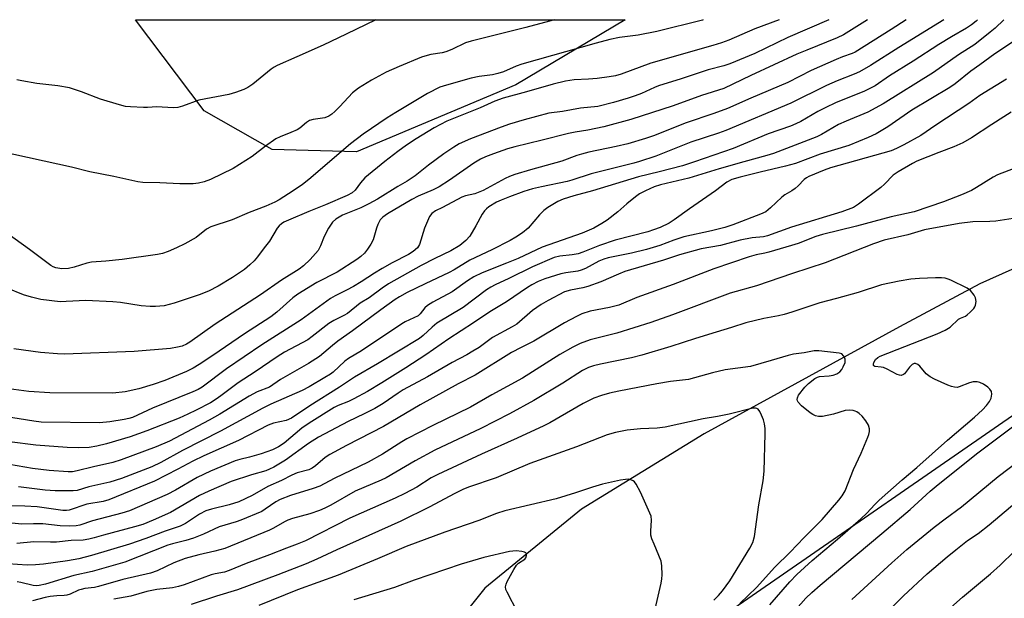
# Model space of a CAD drawing. Units: inches. Extents: x 1219772 to 1225771, y 577454 to 581454.
# Drawn here: x 1221066 to 1221349, y 581288 to 581454 of the extents above; entities that cross this region are included whole.
import ezdxf

# ---------------------------------------------------------------- set-up
doc = ezdxf.new("R2010")
doc.units = ezdxf.units.IN
doc.header["$MEASUREMENT"] = 0
for name, color, linetype in [('HYDRO-Single Line Stream', 4, 'Continuous'), ('NTRL-Pasture Land', 2, 'Continuous'), ('Undefined', 1, 'Continuous')]:
    doc.layers.add(name, color=color, linetype=linetype)

msp = doc.modelspace()

# ---------------------------------------------------------------- linework, layer by layer
at = {"layer": 'HYDRO-Single Line Stream'}
msp.add_lwpolyline([(1221410.22, 581454.31), (1221394.27, 581441.75), (1221385.1, 581428.09), (1221378.15, 581414.64), (1221369.68, 581393.94), (1221367.28, 581389.88), (1221366.7, 581389.62), (1221341.89, 581378.46), (1221318.86, 581366.09), (1221262.71, 581335.4), (1221227.52, 581313.77), (1221199.74, 581291.02), (1221171.91, 581256.3), (1221149.64, 581232.75), (1221127.22, 581213.92), (1221093.91, 581188.2), (1221083.97, 581177.57)], dxfattribs=at)
at = {"layer": 'NTRL-Pasture Land'}
msp.add_polyline3d([(1221208.61, 581435.59, 0), (1221162.82, 581416.4, 0), (1221138.62, 581417.04, 0), (1221119.09, 581428.15, 0), (1221099.36, 581454.34, 0), (1221240.04, 581454.32, 0)], close=True, dxfattribs=at)
msp.add_polyline3d([(1221020.14, 581045.78, 0), (1221112.32, 581112.84, 0), (1221149.29, 581134.11, 0), (1221186.21, 581139.57, 0), (1221208.19, 581142.43, 0), (1221228.12, 581155.57, 0), (1221234.95, 581172.62, 0), (1221227.98, 581190.4, 0), (1221214.2, 581202.74, 0), (1221195.19, 581210.42, 0), (1221268.8, 581283.56, 0), (1221361.59, 581347.71, 0), (1221387.52, 581359.73, 0), (1221406.23, 581361.18, 0), (1221424.37, 581358.29, 0), (1221452.37, 581342.96, 0), (1221511.78, 581220.9, 0), (1221560.44, 581129.22, 0), (1221583.42, 581116.98, 0), (1221602.45, 581112.16, 0), (1221616.17, 581097.04, 0), (1221629.28, 581058.9, 0), (1221634.99, 581025.02, 0), (1221648.37, 580986.08, 0)], dxfattribs=at)
at = {"layer": 'Undefined'}
for points, elevation in [([(1221350.9, 581427.82), (1221348.83, 581426.41), (1221345.37, 581424.23), (1221339.57, 581420.42), (1221337.05, 581419.01), (1221334.46, 581417.84), (1221330.14, 581416.23), (1221323.84, 581413.74), (1221322.56, 581413.06), (1221318.49, 581410.64), (1221317.05, 581409.64), (1221314.55, 581407.13), (1221313.45, 581406.19), (1221307.09, 581401.32), (1221305.6, 581400.37), (1221302.28, 581399.14), (1221287.82, 581394.71), (1221280.93, 581392.23), (1221279.77, 581392.02), (1221276.5, 581391.69), (1221273.09, 581391.02), (1221267.46, 581389.51), (1221261.85, 581388.57), (1221255.61, 581386.79), (1221251.05, 581385.25), (1221239.91, 581381.98), (1221238.08, 581381.26), (1221233.08, 581379.08), (1221229.29, 581377.7), (1221227.92, 581377.34), (1221224.33, 581376.7), (1221222.65, 581376.18), (1221217.96, 581373.71), (1221215.95, 581372.54), (1221213.45, 581370.8), (1221208.93, 581366.93), (1221207.54, 581366.09), (1221201.95, 581363.06), (1221198.07, 581360.21), (1221196.32, 581359.1), (1221194.53, 581358.07), (1221190.3, 581355.91), (1221183.28, 581351.75), (1221176.23, 581347.99), (1221174.8, 581347.09), (1221170.54, 581344.15), (1221168.13, 581342.69), (1221165.09, 581341.12), (1221160.42, 581338.93), (1221151.98, 581334.46), (1221149.05, 581332.6), (1221142.43, 581327.79), (1221139.14, 581325.86), (1221137.83, 581325.2), (1221136.8, 581324.81), (1221132.71, 581323.59), (1221126.88, 581321.67), (1221120.44, 581318.92), (1221117.77, 581317.64), (1221109.46, 581312.83), (1221104.45, 581310.59), (1221101.49, 581309.38), (1221099.06, 581308.64), (1221090.19, 581306.32), (1221087.53, 581305.51), (1221085.93, 581305.12), (1221084.28, 581304.89), (1221080.86, 581304.73), (1221076.67, 581304.3), (1221074.93, 581304.25), (1221070.16, 581304.36), (1221065.31, 581303.88)], 484), ([(1221353.49, 581412.29), (1221347.03, 581409.82), (1221345.79, 581409.15), (1221340.98, 581406.11), (1221339.51, 581405.29), (1221336.7, 581404), (1221331.51, 581401.98), (1221323.06, 581399.16), (1221316.47, 581397.74), (1221306.54, 581395.07), (1221296.75, 581392.69), (1221294.79, 581392.03), (1221289.75, 581390.08), (1221287.84, 581389.46), (1221281.34, 581387.53), (1221280.13, 581387.24), (1221277.67, 581386.81), (1221275.67, 581386.25), (1221265.56, 581382.82), (1221253.86, 581378.29), (1221243.39, 581374.55), (1221238.24, 581372.39), (1221235.57, 581371.63), (1221229.98, 581370.62), (1221227.63, 581369.87), (1221226.03, 581369.13), (1221222.58, 581367.32), (1221213.77, 581361.99), (1221210.12, 581360.22), (1221207.38, 581358.78), (1221196.97, 581352.25), (1221192.05, 581349.78), (1221181.19, 581343.73), (1221170.61, 581337.5), (1221160, 581332.09), (1221155.18, 581329.46), (1221153.84, 581328.58), (1221151.07, 581326.16), (1221150.14, 581325.5), (1221149.11, 581325.09), (1221145.85, 581324.15), (1221144.29, 581323.5), (1221141.34, 581322.03), (1221137.34, 581320.27), (1221132.89, 581317.69), (1221129.06, 581315.85), (1221126.25, 581314.96), (1221121.22, 581313.79), (1221119.57, 581313.26), (1221117.74, 581312.28), (1221113.77, 581309.64), (1221112.22, 581308.86), (1221107.88, 581307.43), (1221102.33, 581305.35), (1221097.68, 581303.74), (1221086.71, 581300.41), (1221083.11, 581299.5), (1221079.85, 581298.88), (1221072.93, 581297.98), (1221070.6, 581297.77), (1221068.27, 581297.68), (1221062.67, 581298.1)], 482), ([(1221354.01, 581397.65), (1221346.57, 581396.48), (1221344.8, 581396.36), (1221339.96, 581396.31), (1221335.97, 581395.81), (1221326, 581393.98), (1221321.23, 581392.59), (1221314.45, 581390.97), (1221311.42, 581389.98), (1221297.51, 581384.48), (1221288.13, 581381.48), (1221277.82, 581377.89), (1221270.25, 581375.83), (1221253.66, 581369.6), (1221247.37, 581367.38), (1221237.64, 581364.31), (1221230, 581362.41), (1221227.12, 581361.34), (1221225.05, 581360.33), (1221221.29, 581358.14), (1221210.56, 581351.4), (1221201.77, 581346.58), (1221195.63, 581343.1), (1221184.83, 581337.81), (1221177.35, 581333.95), (1221175.83, 581333.1), (1221170.28, 581329.59), (1221166.21, 581327.29), (1221156.43, 581322.57), (1221152.31, 581320.41), (1221150.45, 581319.7), (1221143.93, 581317.7), (1221140.93, 581316.54), (1221139.68, 581315.88), (1221136.63, 581313.73), (1221135.63, 581313.13), (1221129.66, 581310.61), (1221128.28, 581310.12), (1221123.39, 581308.64), (1221118.86, 581306.54), (1221116.05, 581305.41), (1221113.78, 581304.76), (1221109.95, 581303.84), (1221108.66, 581303.43), (1221096.31, 581298.58), (1221086.88, 581295.84), (1221081.61, 581294.7), (1221073.47, 581292.22), (1221071.73, 581291.82), (1221070.78, 581291.77), (1221069.97, 581291.86), (1221066.42, 581292.74), (1221065.39, 581292.89)], 480), ([(1221281.62, 581286.25), (1221287.33, 581292.87), (1221289.4, 581294.98), (1221293.72, 581299.05), (1221301.07, 581305.15), (1221307.77, 581311.02), (1221309.47, 581312.6), (1221311.79, 581315.14), (1221313.03, 581316.34), (1221319.61, 581322.19), (1221323.86, 581325.71), (1221332.65, 581333.58), (1221340.37, 581340.15), (1221342.67, 581342.31), (1221343.85, 581343.55), (1221344.69, 581344.68), (1221345.2, 581345.65), (1221345.35, 581346.76), (1221345.24, 581347.57), (1221344.83, 581348.24), (1221344.19, 581348.81), (1221342.97, 581349.66), (1221341.92, 581350.17), (1221341.13, 581350.32), (1221340.04, 581350.29), (1221338.98, 581350), (1221336.01, 581348.85), (1221335.45, 581348.73), (1221334.67, 581348.75), (1221333.84, 581348.98), (1221332.74, 581349.41), (1221328.93, 581351.06), (1221327.62, 581351.73), (1221326.51, 581352.67), (1221324.73, 581354.84), (1221324.13, 581355.32), (1221323.49, 581355.6), (1221323.08, 581355.62), (1221322.48, 581355.3), (1221321.74, 581354.53), (1221320.34, 581352.67), (1221320, 581352.4), (1221319.35, 581352.18), (1221318.89, 581352.2), (1221318.19, 581352.44), (1221315.35, 581353.92), (1221314.25, 581354.4), (1221313.58, 581354.56), (1221311.75, 581354.72), (1221311.44, 581354.9), (1221311.37, 581355.04), (1221311.37, 581355.42), (1221311.49, 581355.86), (1221311.96, 581356.77), (1221312.59, 581357.36), (1221313.26, 581357.74), (1221329.65, 581364.16), (1221331.94, 581365.19), (1221333.42, 581366.04), (1221335.81, 581368.29), (1221336.42, 581368.63), (1221337.81, 581369.23), (1221338.29, 581369.54), (1221339.17, 581370.32), (1221340.17, 581371.41), (1221340.49, 581371.88), (1221340.71, 581372.38), (1221340.86, 581373.41), (1221340.73, 581374.44), (1221340.35, 581375.19), (1221339.24, 581376.53), (1221338.33, 581377.23), (1221333.63, 581379.52), (1221332.83, 581379.85), (1221332.01, 581380.08), (1221330.88, 581380.2), (1221329.16, 581380.24), (1221324.57, 581380.02), (1221322.11, 581379.8), (1221318.78, 581379.26), (1221313.73, 581378.19), (1221307.01, 581375.99), (1221300.78, 581374.25), (1221296.01, 581373.05), (1221287.91, 581370.29), (1221285.76, 581369.65), (1221284.1, 581369.25), (1221279.87, 581368.5), (1221274.75, 581367.28), (1221270.62, 581365.92), (1221266.19, 581364.64), (1221260.27, 581362.8), (1221253.19, 581360.45), (1221244.84, 581357.99), (1221241.82, 581357.23), (1221232.93, 581355.42), (1221230.99, 581354.95), (1221229.46, 581354.42), (1221227.81, 581353.59), (1221222.15, 581349.99), (1221213.84, 581344.94), (1221206.8, 581341.13), (1221198.57, 581336.97), (1221185.32, 581330.66), (1221179.73, 581327.68), (1221171.35, 581322.74), (1221169.98, 581322.09), (1221162.5, 581318.93), (1221155.46, 581314.9), (1221153.76, 581314), (1221152.22, 581313.35), (1221149.45, 581312.42), (1221144.5, 581311.06), (1221143.16, 581310.63), (1221142.16, 581310.16), (1221139.03, 581308.34), (1221137.9, 581307.77), (1221125, 581302.46), (1221122.15, 581301.68), (1221117.54, 581300.68), (1221113.67, 581299.57), (1221110.41, 581298.39), (1221105.6, 581296.09), (1221103.67, 581295.4), (1221095.74, 581293.53), (1221088.74, 581291.5), (1221087.61, 581291.28), (1221084.84, 581290.93), (1221083.77, 581290.7), (1221082.97, 581290.45), (1221080.59, 581289.38), (1221079.67, 581289.06), (1221078.83, 581288.92), (1221076.76, 581288.88), (1221074.85, 581288.68), (1221073.45, 581288.39), (1221069.72, 581287.39)], 478), ([(1221273.03, 581286.65), (1221277.8, 581291.22), (1221283.08, 581297.07), (1221287.44, 581301.42), (1221291.43, 581305.63), (1221296.64, 581310.81), (1221301.47, 581316.32), (1221302.43, 581317.61), (1221303.2, 581319.01), (1221305.61, 581325.13), (1221307.83, 581329.88), (1221309.73, 581334.41), (1221310.02, 581335.22), (1221310.21, 581336.04), (1221310.19, 581336.84), (1221309.94, 581337.88), (1221309.21, 581339.14), (1221308.09, 581340.49), (1221307.24, 581341.22), (1221306.56, 581341.7), (1221306.08, 581341.94), (1221305.53, 581342.09), (1221304.37, 581342.21), (1221303.24, 581342.12), (1221299.88, 581341.02), (1221296.7, 581340.4), (1221295.56, 581340.36), (1221294.74, 581340.56), (1221293.96, 581340.93), (1221293.23, 581341.43), (1221290.7, 581343.47), (1221289.75, 581344.46), (1221289.52, 581344.9), (1221289.46, 581345.3), (1221289.53, 581345.72), (1221289.87, 581346.46), (1221291.64, 581348.84), (1221292.7, 581349.89), (1221294.57, 581351.33), (1221295.34, 581351.71), (1221295.84, 581351.84), (1221298.64, 581352.02), (1221299.76, 581352.25), (1221300.82, 581352.62), (1221301.72, 581353.22), (1221302.26, 581353.87), (1221302.7, 581354.6), (1221303.24, 581355.88), (1221303.29, 581356.4), (1221303.21, 581356.91), (1221302.81, 581357.84), (1221302.28, 581358.34), (1221301.52, 581358.59), (1221295.69, 581359.26), (1221294.34, 581359.19), (1221291.5, 581358.65), (1221288.36, 581358.23), (1221286.88, 581357.89), (1221281.97, 581356.42), (1221276.09, 581354.78), (1221268.79, 581353.76), (1221265.15, 581352.9), (1221258.19, 581350.99), (1221253.08, 581350.42), (1221249.1, 581349.75), (1221238.23, 581347.69), (1221235.52, 581347.06), (1221233.25, 581346.41), (1221231.04, 581345.61), (1221227.95, 581344.11), (1221218.42, 581338.59), (1221216.67, 581337.65), (1221209.03, 581334.13), (1221198.76, 581329.58), (1221186.24, 581323.76), (1221184.27, 581322.71), (1221180.23, 581320.12), (1221176.76, 581318.23), (1221173.98, 581316.93), (1221160.89, 581311.21), (1221148.23, 581304.7), (1221145.81, 581303.67), (1221142.76, 581302.58), (1221137.89, 581300.64), (1221131.2, 581298.14), (1221126.31, 581296.12), (1221124.94, 581295.68), (1221122.2, 581295.15), (1221121.11, 581294.86), (1221113.36, 581292.06), (1221111.68, 581291.53), (1221109.96, 581291.2), (1221105.45, 581290.67), (1221102.64, 581290.14), (1221098.03, 581288.8), (1221093.1, 581287.88)], 476), ([(1221265.55, 581287.61), (1221266.83, 581288.94), (1221267.97, 581290.32), (1221270.11, 581293.17), (1221275.87, 581302.54), (1221276.69, 581304.2), (1221277.18, 581305.87), (1221278.46, 581315.01), (1221279.73, 581321.85), (1221279.93, 581324.67), (1221280.28, 581335.39), (1221280.26, 581336.88), (1221280.05, 581338.26), (1221279.76, 581339.37), (1221279.23, 581340.77), (1221278.73, 581341.81), (1221278.27, 581342.45), (1221277.89, 581342.71), (1221277.45, 581342.8), (1221276.69, 581342.74), (1221269.95, 581341.08), (1221266.59, 581340.39), (1221262.44, 581339.73), (1221251.51, 581337.29), (1221249.19, 581337.02), (1221244.4, 581336.84), (1221240.65, 581336.4), (1221237.26, 581335.82), (1221234.88, 581335.15), (1221226.06, 581331.69), (1221212.66, 581326.84), (1221203.01, 581322.79), (1221195.02, 581320.05), (1221193.44, 581319.42), (1221191.11, 581318.3), (1221183.72, 581314.29), (1221175.62, 581310.27), (1221157.16, 581302.03), (1221151.44, 581299.37), (1221148.37, 581298.06), (1221140.24, 581294.89), (1221128.68, 581290.58), (1221122.65, 581288.75), (1221115.36, 581286.41)], 474), ([(1221281.07, 581275.83), (1221291.99, 581288.18), (1221293.66, 581289.85), (1221296.04, 581291.97), (1221313.81, 581306.73), (1221321.88, 581313.62), (1221327.62, 581318.9), (1221329.92, 581320.84), (1221341.32, 581329.94), (1221351.36, 581337.4)], 480), ([(1221305.15, 581287.84), (1221316.63, 581298.33), (1221321.01, 581302.14), (1221328.78, 581308.55), (1221331.93, 581310.96), (1221336.71, 581314.39), (1221347.17, 581323.15), (1221353.12, 581327.64)], 482), ([(1221248.65, 581285.04), (1221250.41, 581292.55), (1221250.61, 581293.71), (1221250.67, 581294.86), (1221250.61, 581297.45), (1221250.38, 581298.86), (1221248.34, 581303.66), (1221247.74, 581305.25), (1221247.44, 581306.33), (1221247.37, 581307.44), (1221247.64, 581310.57), (1221247.49, 581311.77), (1221244.45, 581318.6), (1221243.22, 581320.89), (1221242.73, 581321.56), (1221242.34, 581321.92), (1221241.71, 581322.21), (1221241.01, 581322.33), (1221240.14, 581322.29), (1221238.67, 581322.05), (1221233.56, 581320.9), (1221230.69, 581320.1), (1221225.74, 581318.42), (1221220.23, 581316.69), (1221205.48, 581313.28), (1221203.03, 581312.49), (1221197.97, 581310.53), (1221188.22, 581307.11), (1221177.14, 581303.05), (1221168.91, 581299.49), (1221157.58, 581294.81), (1221145.9, 581290.62), (1221134.79, 581286.09)], 472), ([(1221313.97, 581282.95), (1221320.04, 581288.9), (1221326.77, 581295.23), (1221332.55, 581300.11), (1221335.03, 581302.1), (1221338.44, 581304.75), (1221341.46, 581306.81), (1221344.61, 581309.21), (1221353.78, 581316.99)], 484), ([(1221209.06, 581284.2), (1221206.12, 581289.92), (1221205.79, 581290.7), (1221205.64, 581291.47), (1221205.82, 581292.25), (1221206.18, 581293.03), (1221208.07, 581296.4), (1221208.86, 581297.64), (1221209.43, 581298.27), (1221211.25, 581299.42), (1221211.54, 581299.8), (1221211.72, 581300.44), (1221211.68, 581300.85), (1221211.46, 581301.17), (1221211.09, 581301.39), (1221210.37, 581301.61), (1221208.75, 581301.76), (1221206.78, 581301.6), (1221199.45, 581299.86), (1221192.97, 581297.94), (1221179.4, 581293.38), (1221173.75, 581291.22), (1221162.09, 581287.72)], 470)]:
    msp.add_lwpolyline(points, dxfattribs=dict(at, elevation=elevation))
for points in [[(1221219.69, 581454.33, 506), (1221218.34, 581453.93, 506), (1221211.47, 581452.06, 506), (1221195.78, 581448.21, 506), (1221194.18, 581447.66, 506), (1221190.23, 581445.79, 506), (1221188.48, 581445.08, 506), (1221187.47, 581444.83, 506), (1221184.18, 581444.38, 506), (1221183.15, 581444.1, 506), (1221181.56, 581443.53, 506), (1221175.07, 581440.91, 506), (1221171.41, 581439.25, 506), (1221167.14, 581436.93, 506), (1221163.47, 581434.69, 506), (1221162.52, 581434.04, 506), (1221161.68, 581433.31, 506), (1221158.08, 581429.42, 506), (1221156.62, 581427.96, 506), (1221155.73, 581427.19, 506), (1221154.88, 581426.63, 506), (1221153.72, 581426.19, 506), (1221150.37, 581425.7, 506), (1221149.33, 581425.36, 506), (1221148.45, 581424.78, 506), (1221146.55, 581423.16, 506), (1221145.83, 581422.72, 506), (1221144, 581421.92, 506), (1221140.89, 581420.74, 506), (1221139.64, 581420.08, 506), (1221136.71, 581418.04, 506), (1221132.92, 581415.08, 506), (1221127.41, 581411.63, 506), (1221120.9, 581408.44, 506), (1221119.06, 581407.77, 506), (1221117.49, 581407.38, 506), (1221115.89, 581407.2, 506), (1221112.14, 581407.17, 506), (1221106.38, 581407.52, 506), (1221101.44, 581407.62, 506), (1221100, 581407.74, 506), (1221093.15, 581409.27, 506), (1221086.22, 581410.61, 506), (1221080.93, 581411.98, 506), (1221060.43, 581416.53, 506)], [(1221320.74, 581454.32, 496), (1221316.46, 581451.49, 496), (1221306.16, 581445.05, 496), (1221305.24, 581444.62, 496), (1221302.49, 581443.7, 496), (1221300.63, 581442.93, 496), (1221293.44, 581439.7, 496), (1221286.76, 581436.3, 496), (1221276.18, 581431.84, 496), (1221269.4, 581428.85, 496), (1221265.54, 581427.39, 496), (1221257.6, 581424.75, 496), (1221248.14, 581420.97, 496), (1221245.89, 581420.17, 496), (1221240.8, 581418.73, 496), (1221237.48, 581417.89, 496), (1221229.61, 581416.27, 496), (1221227.45, 581415.74, 496), (1221226.14, 581415.34, 496), (1221221.88, 581413.75, 496), (1221212.82, 581411.24, 496), (1221208.31, 581409.9, 496), (1221206.8, 581409.3, 496), (1221205.52, 581408.68, 496), (1221199.23, 581405.26, 496), (1221196.85, 581404.33, 496), (1221194.18, 581403.71, 496), (1221193.12, 581403.33, 496), (1221187.58, 581400.43, 496), (1221185.57, 581399.46, 496), (1221184.45, 581398.7, 496), (1221183.78, 581397.79, 496), (1221182.37, 581394.51, 496), (1221180.96, 581389.79, 496), (1221180.36, 581388.81, 496), (1221179.17, 581387.74, 496), (1221177.75, 581386.86, 496), (1221173.11, 581384.51, 496), (1221170.18, 581382.88, 496), (1221167.99, 581381.57, 496), (1221164.17, 581379.02, 496), (1221162.02, 581377.67, 496), (1221159.98, 581376.61, 496), (1221156.72, 581375.06, 496), (1221155.37, 581374.29, 496), (1221146.96, 581368.12, 496), (1221135.61, 581360.99, 496), (1221125.53, 581354.1, 496), (1221118.52, 581348.82, 496), (1221117.39, 581348.13, 496), (1221115.86, 581347.42, 496), (1221104.26, 581342.78, 496), (1221098.45, 581340.13, 496), (1221097.42, 581339.78, 496), (1221096.15, 581339.48, 496), (1221091.99, 581338.85, 496), (1221089.02, 581338.58, 496), (1221072.29, 581338.77, 496), (1221070.16, 581339.03, 496), (1221061.75, 581340.34, 496)], [(1221262.49, 581454.32, 504), (1221262.27, 581454.25, 504), (1221249.16, 581450.9, 504), (1221243.81, 581449.91, 504), (1221238.38, 581449.2, 504), (1221235.65, 581448.61, 504), (1221231.68, 581447.56, 504), (1221210.39, 581441.52, 504), (1221208.76, 581440.95, 504), (1221205.06, 581439.41, 504), (1221203.49, 581438.86, 504), (1221201.88, 581438.52, 504), (1221198.12, 581437.98, 504), (1221195.84, 581437.5, 504), (1221188.72, 581435.58, 504), (1221186.83, 581434.96, 504), (1221183.27, 581433.17, 504), (1221174.13, 581427.68, 504), (1221171.69, 581426.13, 504), (1221164.72, 581421.48, 504), (1221161.1, 581418.69, 504), (1221149.2, 581408.42, 504), (1221147.37, 581407.03, 504), (1221144.66, 581405.17, 504), (1221140.67, 581402.6, 504), (1221139.38, 581401.92, 504), (1221136.76, 581400.74, 504), (1221132.02, 581398.94, 504), (1221127.11, 581396.82, 504), (1221121, 581394.89, 504), (1221119.8, 581394.19, 504), (1221116.75, 581391.8, 504), (1221113.5, 581390.01, 504), (1221111.18, 581388.83, 504), (1221108.74, 581387.74, 504), (1221107.14, 581387.19, 504), (1221105.72, 581386.88, 504), (1221095.53, 581385.45, 504), (1221090.83, 581384.96, 504), (1221086.68, 581384.69, 504), (1221085.34, 581384.4, 504), (1221081.75, 581383.27, 504), (1221080.11, 581382.9, 504), (1221078.16, 581382.83, 504), (1221076.51, 581383.03, 504), (1221075.73, 581383.35, 504), (1221075.04, 581383.78, 504), (1221068.95, 581388.38, 504), (1221062.35, 581393.04, 504)], [(1221284.27, 581454.32, 502), (1221277.34, 581451.75, 502), (1221269.78, 581448.5, 502), (1221267.7, 581447.71, 502), (1221265.26, 581446.94, 502), (1221247.44, 581441.88, 502), (1221238.91, 581438.74, 502), (1221237.31, 581438.24, 502), (1221235.49, 581437.88, 502), (1221232.04, 581437.46, 502), (1221229.51, 581437.24, 502), (1221225.41, 581437.06, 502), (1221222.92, 581436.72, 502), (1221219.36, 581435.82, 502), (1221211.71, 581433.62, 502), (1221205.01, 581431.81, 502), (1221202.57, 581430.98, 502), (1221198.35, 581429.07, 502), (1221188.85, 581425.19, 502), (1221185.18, 581423.24, 502), (1221180, 581420.12, 502), (1221177.19, 581418.28, 502), (1221174.69, 581416.46, 502), (1221171, 581413.62, 502), (1221165.22, 581408.88, 502), (1221163.96, 581407.52, 502), (1221162.48, 581405.41, 502), (1221161.56, 581404.58, 502), (1221160.16, 581403.86, 502), (1221153.92, 581401.15, 502), (1221149.12, 581399.25, 502), (1221143.32, 581396.76, 502), (1221142.02, 581396.14, 502), (1221141.28, 581395.67, 502), (1221140.61, 581395.13, 502), (1221140.06, 581394.48, 502), (1221137.85, 581390.73, 502), (1221136.34, 581388.85, 502), (1221134.39, 581386.21, 502), (1221133.45, 581385.1, 502), (1221132.22, 581383.89, 502), (1221130.65, 581382.6, 502), (1221127.19, 581380.28, 502), (1221123.09, 581377.78, 502), (1221120.37, 581376.4, 502), (1221117.65, 581375.29, 502), (1221110.45, 581372.88, 502), (1221107.62, 581372.2, 502), (1221105.06, 581371.94, 502), (1221103.61, 581371.95, 502), (1221100.97, 581372.15, 502), (1221095.07, 581373.08, 502), (1221092.84, 581373.31, 502), (1221085.11, 581373.7, 502), (1221079.41, 581373.36, 502), (1221077.72, 581373.32, 502), (1221072.17, 581373.99, 502), (1221069.46, 581374.6, 502), (1221067.14, 581375.34, 502), (1221062.5, 581377.22, 502)], [(1221309.66, 581454.32, 498), (1221302.76, 581449.97, 498), (1221300.97, 581449.14, 498), (1221292.26, 581445.63, 498), (1221289.37, 581444.39, 498), (1221276.1, 581438.32, 498), (1221268.35, 581434.55, 498), (1221262.01, 581432.52, 498), (1221253.86, 581429.6, 498), (1221241.64, 581425.71, 498), (1221233.88, 581423.54, 498), (1221229.33, 581422.63, 498), (1221225.69, 581422.06, 498), (1221223.75, 581421.68, 498), (1221216.22, 581419.76, 498), (1221208.31, 581417.86, 498), (1221206.19, 581417.23, 498), (1221202.26, 581415.83, 498), (1221199.94, 581414.97, 498), (1221198.48, 581414.31, 498), (1221196.53, 581413.12, 498), (1221189.56, 581408.22, 498), (1221186.65, 581406.34, 498), (1221184.92, 581405.43, 498), (1221180.57, 581403.63, 498), (1221178.74, 581402.73, 498), (1221171.79, 581398.62, 498), (1221170.4, 581397.65, 498), (1221169.67, 581396.81, 498), (1221169, 581395.51, 498), (1221168.59, 581394.42, 498), (1221167.64, 581391.13, 498), (1221167.01, 581389.84, 498), (1221166.02, 581388.39, 498), (1221165.12, 581387.25, 498), (1221164.09, 581386.29, 498), (1221162.97, 581385.42, 498), (1221157.29, 581381.83, 498), (1221151.41, 581378.87, 498), (1221145.95, 581375.52, 498), (1221144.52, 581374.43, 498), (1221139.93, 581370.34, 498), (1221138.21, 581368.97, 498), (1221130.72, 581364.13, 498), (1221121.58, 581357.85, 498), (1221117.64, 581355.33, 498), (1221115.88, 581354.27, 498), (1221114.03, 581353.32, 498), (1221107.74, 581350.69, 498), (1221104.42, 581349.53, 498), (1221100.29, 581348.36, 498), (1221096.41, 581347.47, 498), (1221092.89, 581347.03, 498), (1221074.71, 581347.2, 498), (1221068.75, 581347.59, 498), (1221062.93, 581348.3, 498)], [(1221341.22, 581454.32, 492), (1221340.84, 581453.94, 492), (1221339.58, 581452.89, 492), (1221338.11, 581451.92, 492), (1221333.84, 581449.45, 492), (1221330.11, 581447.17, 492), (1221322.82, 581442.46, 492), (1221316.02, 581438.21, 492), (1221311.84, 581435.39, 492), (1221310.14, 581434.45, 492), (1221308.61, 581433.72, 492), (1221300.66, 581430.51, 492), (1221297.5, 581429.05, 492), (1221295.35, 581427.93, 492), (1221290.53, 581425.14, 492), (1221289.05, 581424.39, 492), (1221287.5, 581423.78, 492), (1221281.11, 581421.53, 492), (1221271.09, 581417.31, 492), (1221260, 581413.51, 492), (1221256.52, 581412.4, 492), (1221249.79, 581410.61, 492), (1221243.86, 581409.24, 492), (1221230.67, 581405.21, 492), (1221225.26, 581403.79, 492), (1221222.26, 581402.78, 492), (1221220.67, 581402.11, 492), (1221217.86, 581400.39, 492), (1221216.65, 581399.51, 492), (1221215.43, 581398.27, 492), (1221212.2, 581394.5, 492), (1221210.53, 581393.1, 492), (1221208.64, 581391.84, 492), (1221207.03, 581390.94, 492), (1221201.77, 581388.26, 492), (1221195.41, 581385.23, 492), (1221190.88, 581382.51, 492), (1221189.49, 581381.75, 492), (1221182.55, 581378.5, 492), (1221177.45, 581375.96, 492), (1221175.25, 581374.75, 492), (1221173.97, 581373.93, 492), (1221169.86, 581371.02, 492), (1221161.68, 581364.98, 492), (1221157.48, 581361.99, 492), (1221155.96, 581360.8, 492), (1221152.23, 581357.64, 492), (1221149.1, 581355.57, 492), (1221141, 581351.03, 492), (1221137.81, 581348.75, 492), (1221134.29, 581347.41, 492), (1221131.98, 581346.25, 492), (1221123.62, 581341.05, 492), (1221120.56, 581339.28, 492), (1221109.13, 581333.27, 492), (1221105.34, 581331.62, 492), (1221095.25, 581327.95, 492), (1221092.83, 581327.15, 492), (1221087.31, 581325.93, 492), (1221082.58, 581324.72, 492), (1221081.23, 581324.5, 492), (1221079.97, 581324.46, 492), (1221074.55, 581324.9, 492), (1221069.75, 581325.48, 492), (1221063.13, 581326.56, 492)], [(1221331.62, 581454.32, 494), (1221318.67, 581446.37, 494), (1221310.48, 581441.22, 494), (1221307.39, 581439.41, 494), (1221305.87, 581438.73, 494), (1221300.95, 581436.82, 494), (1221297.87, 581435.45, 494), (1221287.65, 581430.36, 494), (1221268.97, 581422.5, 494), (1221266.89, 581421.74, 494), (1221258.94, 581419.21, 494), (1221248.82, 581415.14, 494), (1221244.15, 581413.58, 494), (1221242.49, 581413.1, 494), (1221230.24, 581410.06, 494), (1221224.7, 581408.21, 494), (1221223.38, 581407.84, 494), (1221216.03, 581406.37, 494), (1221213.39, 581405.74, 494), (1221210.96, 581404.95, 494), (1221206.81, 581403.48, 494), (1221204.37, 581402.5, 494), (1221203.06, 581401.89, 494), (1221200.84, 581400.58, 494), (1221200.18, 581400.04, 494), (1221199.6, 581399.44, 494), (1221198.95, 581398.48, 494), (1221197.15, 581395.1, 494), (1221195.39, 581392.18, 494), (1221194.25, 581390.92, 494), (1221192.53, 581389.44, 494), (1221190, 581387.95, 494), (1221185.32, 581385.73, 494), (1221181.45, 581383.74, 494), (1221172.05, 581378.51, 494), (1221170.19, 581377.27, 494), (1221166.52, 581374.46, 494), (1221163.95, 581372.89, 494), (1221160.22, 581369.98, 494), (1221159.23, 581369.37, 494), (1221156.34, 581367.92, 494), (1221154.89, 581367.08, 494), (1221150.1, 581363.31, 494), (1221148.87, 581362.43, 494), (1221142.14, 581358.81, 494), (1221140.02, 581357.55, 494), (1221133.73, 581353.23, 494), (1221128.86, 581350.02, 494), (1221123.92, 581346.26, 494), (1221122.58, 581345.33, 494), (1221120.9, 581344.34, 494), (1221116.8, 581342.17, 494), (1221114.4, 581341, 494), (1221111.94, 581339.92, 494), (1221102.58, 581336.22, 494), (1221097.82, 581334.57, 494), (1221091.03, 581332.48, 494), (1221088.25, 581331.81, 494), (1221086.01, 581331.5, 494), (1221083.12, 581331.42, 494), (1221079.68, 581331.51, 494), (1221070.74, 581332.18, 494), (1221063.16, 581333.09, 494)], [(1221298.56, 581454.32, 500), (1221286.76, 581449.18, 500), (1221277.32, 581444.66, 500), (1221270.11, 581441.64, 500), (1221268.43, 581441.09, 500), (1221263.9, 581439.94, 500), (1221256.17, 581437.34, 500), (1221249.62, 581435.33, 500), (1221248.42, 581434.88, 500), (1221244.75, 581433.18, 500), (1221242.91, 581432.44, 500), (1221240.94, 581431.79, 500), (1221236.65, 581430.53, 500), (1221232.19, 581429.45, 500), (1221227.25, 581428.94, 500), (1221222.04, 581427.99, 500), (1221218.11, 581427.45, 500), (1221211.02, 581425.62, 500), (1221206.84, 581424.32, 500), (1221204.41, 581423.48, 500), (1221195.62, 581420.13, 500), (1221192.37, 581418.64, 500), (1221190.86, 581417.75, 500), (1221187.99, 581415.82, 500), (1221183.57, 581412.54, 500), (1221179.7, 581409.52, 500), (1221177.42, 581407.99, 500), (1221174.75, 581406.46, 500), (1221168.91, 581402.82, 500), (1221166.43, 581401.44, 500), (1221164.06, 581400.29, 500), (1221158.83, 581398.21, 500), (1221156.94, 581397.08, 500), (1221155.92, 581396.16, 500), (1221154.81, 581394.42, 500), (1221153.54, 581392.07, 500), (1221152.52, 581389.36, 500), (1221151.82, 581388.08, 500), (1221151.09, 581387.18, 500), (1221149.5, 581385.46, 500), (1221147.65, 581383.66, 500), (1221146.38, 581382.73, 500), (1221141.32, 581379.54, 500), (1221135.24, 581375.33, 500), (1221122.23, 581366.85, 500), (1221115, 581361.72, 500), (1221114.02, 581361.14, 500), (1221112.81, 581360.61, 500), (1221111.46, 581360.24, 500), (1221109.43, 581359.92, 500), (1221098.95, 581359.06, 500), (1221078.98, 581358.32, 500), (1221076.94, 581358.37, 500), (1221072.07, 581358.74, 500), (1221064.4, 581359.76, 500)], [(1221168.36, 581454.33, 508), (1221159.9, 581450.22, 508), (1221153.24, 581447.06, 508), (1221145.67, 581443.63, 508), (1221140.05, 581441.21, 508), (1221139.21, 581440.73, 508), (1221138.31, 581440.09, 508), (1221133.04, 581435.79, 508), (1221131.67, 581434.9, 508), (1221130.46, 581434.27, 508), (1221128.09, 581433.4, 508), (1221126.17, 581432.84, 508), (1221117.56, 581431.2, 508), (1221112.83, 581429.47, 508), (1221111.54, 581429.09, 508), (1221110.14, 581429.01, 508), (1221105.53, 581429.31, 508), (1221102.84, 581429.09, 508), (1221101.68, 581429.08, 508), (1221097.89, 581429.27, 508), (1221096.45, 581429.42, 508), (1221094.72, 581429.86, 508), (1221089.28, 581431.52, 508), (1221083.86, 581433.58, 508), (1221080.35, 581434.72, 508), (1221077.03, 581435.36, 508), (1221070.99, 581436.04, 508), (1221066.69, 581436.74, 508), (1221065.3, 581437.06, 508)], [(1221348.84, 581454.31, 490), (1221346.31, 581451.91, 490), (1221344.94, 581450.75, 490), (1221340.48, 581447.22, 490), (1221335.77, 581444.25, 490), (1221328.6, 581439.18, 490), (1221314.2, 581430.18, 490), (1221309.75, 581427.79, 490), (1221303.53, 581425.24, 490), (1221301.37, 581424.24, 490), (1221299.68, 581423.32, 490), (1221296.43, 581421.36, 490), (1221295.12, 581420.7, 490), (1221282.69, 581415.93, 490), (1221280.78, 581415.31, 490), (1221274.11, 581413.52, 490), (1221267.07, 581411.51, 490), (1221258.36, 581408.79, 490), (1221250.2, 581406.94, 490), (1221248.4, 581406.31, 490), (1221245.89, 581405.19, 490), (1221244.17, 581404.29, 490), (1221242.99, 581403.48, 490), (1221240.48, 581401.43, 490), (1221237.9, 581399.12, 490), (1221234.86, 581396.73, 490), (1221233.36, 581395.77, 490), (1221231.03, 581394.47, 490), (1221227.7, 581393.04, 490), (1221216.2, 581388.98, 490), (1221209.28, 581385.79, 490), (1221205.92, 581384.37, 490), (1221198.94, 581381.65, 490), (1221196.59, 581380.51, 490), (1221194.71, 581379.31, 490), (1221190.31, 581376.2, 490), (1221184.78, 581373.18, 490), (1221183.28, 581372.25, 490), (1221182.5, 581371.56, 490), (1221181.19, 581369.84, 490), (1221180.6, 581369.32, 490), (1221176.86, 581367.58, 490), (1221175.84, 581367.03, 490), (1221164.29, 581359.23, 490), (1221160.53, 581357.05, 490), (1221159.48, 581356.24, 490), (1221156.19, 581353.14, 490), (1221155.35, 581352.52, 490), (1221153.75, 581351.53, 490), (1221149.27, 581348.94, 490), (1221147.23, 581347.87, 490), (1221138.2, 581343.89, 490), (1221135.9, 581342.8, 490), (1221123.8, 581336.14, 490), (1221112.87, 581330.63, 490), (1221106.68, 581327.18, 490), (1221104.09, 581325.93, 490), (1221095.35, 581322.59, 490), (1221091.97, 581321.49, 490), (1221085.96, 581320.19, 490), (1221082.61, 581319.16, 490), (1221081.49, 581319.03, 490), (1221079.18, 581318.98, 490), (1221076.25, 581319.05, 490), (1221073.43, 581319.26, 490), (1221065.79, 581320.16, 490)], [(1221352.18, 581448.49, 488), (1221346.2, 581444.54, 488), (1221341.96, 581441.4, 488), (1221339.32, 581439.58, 488), (1221334.83, 581435.91, 488), (1221333.33, 581434.82, 488), (1221322.43, 581428.35, 488), (1221315.53, 581423.59, 488), (1221312.16, 581421.58, 488), (1221309.87, 581420.47, 488), (1221304.32, 581418.23, 488), (1221296.06, 581415.72, 488), (1221288.97, 581413.02, 488), (1221286.11, 581412.23, 488), (1221278.83, 581410.57, 488), (1221273.08, 581409.14, 488), (1221270.66, 581408.4, 488), (1221269.24, 581407.65, 488), (1221266, 581405.14, 488), (1221258.51, 581400.04, 488), (1221254.12, 581396.81, 488), (1221252.64, 581395.94, 488), (1221250.08, 581394.67, 488), (1221248.2, 581393.94, 488), (1221246.54, 581393.41, 488), (1221237.15, 581391.06, 488), (1221232.67, 581389.46, 488), (1221227.87, 581387.57, 488), (1221226.55, 581387.13, 488), (1221224.82, 581386.79, 488), (1221221.27, 581386.43, 488), (1221219.66, 581386.03, 488), (1221213.41, 581383.34, 488), (1221206.61, 581380.01, 488), (1221202.66, 581378.22, 488), (1221201.43, 581377.56, 488), (1221200.21, 581376.75, 488), (1221193.45, 581371.72, 488), (1221185.94, 581367.16, 488), (1221184.58, 581366.06, 488), (1221182.03, 581363.65, 488), (1221180.96, 581362.82, 488), (1221168.89, 581355.47, 488), (1221162.24, 581351.68, 488), (1221157.93, 581348.79, 488), (1221149.45, 581343.45, 488), (1221144.19, 581339.92, 488), (1221142.67, 581339.25, 488), (1221139.03, 581338.42, 488), (1221137.52, 581337.9, 488), (1221128.96, 581333.45, 488), (1221118.98, 581329.04, 488), (1221115.86, 581327.58, 488), (1221111.48, 581325.22, 488), (1221104.77, 581321.77, 488), (1221091.7, 581316.42, 488), (1221090.03, 581315.96, 488), (1221085.35, 581315.18, 488), (1221080.32, 581313.5, 488), (1221079.55, 581313.37, 488), (1221078.5, 581313.35, 488), (1221071.13, 581314.43, 488), (1221067.59, 581314.64, 488), (1221063.73, 581314.73, 488)], [(1221349.55, 581437.27, 486), (1221341.97, 581432.53, 486), (1221338.74, 581430.28, 486), (1221329.28, 581424.08, 486), (1221324.99, 581421.08, 486), (1221320.11, 581418.37, 486), (1221318.02, 581417.3, 486), (1221316.47, 581416.66, 486), (1221299.08, 581411.8, 486), (1221297.2, 581411.14, 486), (1221292.79, 581409.29, 486), (1221292.11, 581408.91, 486), (1221291.48, 581408.41, 486), (1221289.7, 581406.59, 486), (1221288.85, 581405.83, 486), (1221287.91, 581405.17, 486), (1221285.92, 581403.99, 486), (1221285.06, 581403.36, 486), (1221281.79, 581400.27, 486), (1221280.43, 581399.18, 486), (1221278.94, 581398.47, 486), (1221270.97, 581395.46, 486), (1221268.65, 581394.69, 486), (1221264.8, 581393.66, 486), (1221256.93, 581391.99, 486), (1221253.98, 581390.98, 486), (1221250.02, 581389.45, 486), (1221246.18, 581388.34, 486), (1221241.87, 581387.27, 486), (1221235.12, 581385.96, 486), (1221233.88, 581385.54, 486), (1221232.52, 581384.94, 486), (1221228.6, 581382.87, 486), (1221227.4, 581382.37, 486), (1221226.4, 581382.13, 486), (1221222.98, 581381.67, 486), (1221221.54, 581381.39, 486), (1221216.99, 581379.94, 486), (1221215.05, 581379.17, 486), (1221213.21, 581378.2, 486), (1221211.98, 581377.46, 486), (1221205.92, 581373.28, 486), (1221201.14, 581370.42, 486), (1221196.48, 581367.23, 486), (1221189.41, 581362.68, 486), (1221182.75, 581358.04, 486), (1221177, 581354.34, 486), (1221170.17, 581350.08, 486), (1221166, 581347.54, 486), (1221162.08, 581345.42, 486), (1221160.52, 581344.66, 486), (1221157.63, 581343.51, 486), (1221156.43, 581342.92, 486), (1221149.26, 581338.49, 486), (1221147.19, 581337, 486), (1221142.05, 581332.71, 486), (1221140.47, 581331.65, 486), (1221138.73, 581330.82, 486), (1221135.51, 581329.69, 486), (1221132.07, 581328.66, 486), (1221129.37, 581328.01, 486), (1221128.01, 581327.6, 486), (1221120.94, 581324.67, 486), (1221117.04, 581322.82, 486), (1221110.85, 581319.18, 486), (1221108.5, 581317.97, 486), (1221097.62, 581313.31, 486), (1221095.45, 581312.62, 486), (1221087.03, 581310.44, 486), (1221083.38, 581309.18, 486), (1221082.33, 581308.98, 486), (1221080.54, 581308.91, 486), (1221077.7, 581308.97, 486), (1221072.7, 581309.5, 486), (1221070.08, 581309.56, 486), (1221066.69, 581309.48, 486), (1221061.89, 581309.97, 486)], [(1221327.71, 581280.24, 486), (1221336.91, 581288.52, 486), (1221345.02, 581295.14, 486), (1221347.78, 581297.64, 486), (1221351.94, 581301.73, 486)]]:
    msp.add_polyline3d(points, dxfattribs=at)

doc.saveas('drawing.dxf')
